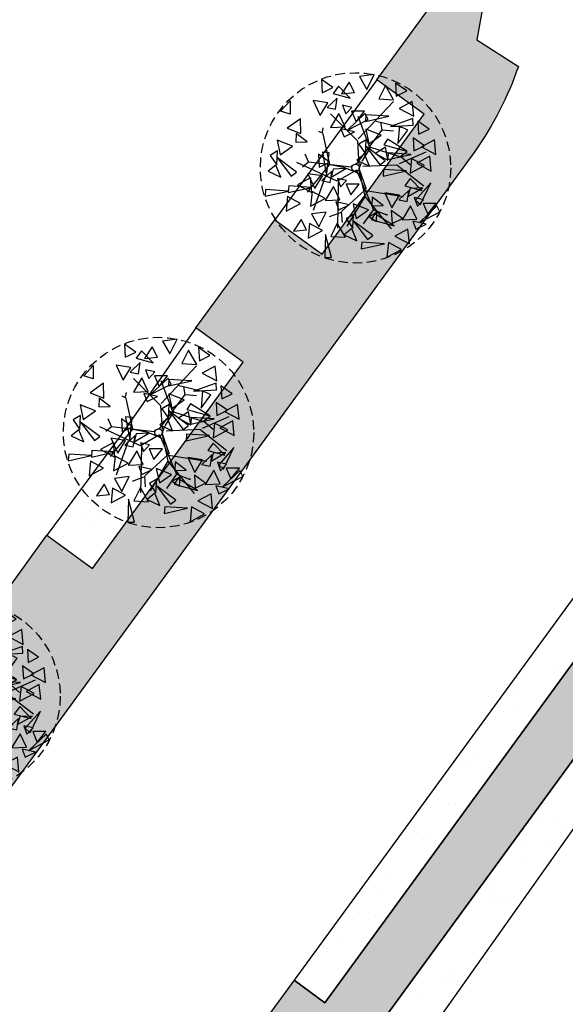
# Model space of a CAD drawing. Extents: x 165990 to 175304, y 2171271 to 2183040.
# Drawn here: x 171345 to 171359, y 2177982 to 2178008 of the extents above; entities that cross this region are included whole.
import ezdxf

# ---------------------------------------------------------------- set-up
doc = ezdxf.new("R2010")
doc.units = 0
doc.header["$MEASUREMENT"] = 0
doc.linetypes.add('HIDDEN', pattern=[0.375, 0.25, -0.125])
for name, color, linetype in [('-A-NV01-P-ARV', 80, 'CONTINUOUS'), ('-A-NV01-P-CALÇ', 5, 'CONTINUOUS'), ('-A-NV01-P-CALÇ-HT', 253, 'CONTINUOUS'), ('-A-NV01-P-GRAMA', 5, 'CONTINUOUS'), ('-A-NV01-P-GRAMA-HT', 94, 'CONTINUOUS'), ('BLK-ARVORES01', 7, 'CONTINUOUS'), ('BLK-ARVORES02', 5, 'HIDDEN')]:
    doc.layers.add(name, color=color, linetype=linetype)
pattern_1 = [(37.5037020333722, (0, 0), (-0.04733839140674389, 1.445114771116474), [0, -1.14, 0, -1.275, 0, -1.21875]), (7.503702033372193, (0, 0), (1.327195766383028, 2.11669530700452), [0, -0.6149999999999998, 0, -1.0275, 0, -0.3937499999999999]), (327.5037020333722, (-0.9224999980743744, -5.960518929134094e-05), (2.335606117203354, 0.004395199912278307), [0, -0.3749999999999999, 0, -1.35, 0, -1.7625]), (317.5037020333722, (-0.9224999980743744, -5.960518929134094e-05), (2.254552417000879, 0.6584023477293248), [0, -0.1874999999999999, 0, -0.8849999999999997, 0, -1.0125])]

# ---------------------------------------------------------------- blocks, each defined once
blk = doc.blocks.new('ARV-PAIS-05-TIPUANA-TIPU')
at = {"layer": 'BLK-ARVORES01', "color": 24}
for p, q in [((-0.218547112144801, 2.067708340971812), (-0.1178607751026668, 1.69088116338019)), ((-0.5612828330013819, 0.1818282897910919), (-0.7905491660458885, 1.328162221736356)), ((0.2277271317906759, 1.219675438976928), (0.204600911634703, 1.337852886444971)), ((0.2458272377152078, 1.253840690977022), (0.3510651116265997, 1.304622094645246)), ((0.5986059742753476, 0.3658875408909168), (0.7603878676781513, 1.370601948849007)), ((-0.5977797599735588, 1.088914775787934), (-0.4903932169655256, 1.283223748705431)), ((-0.3284517764805734, 0.6001497353753891), (0.218649030070015, 1.214434193945571)), ((-0.3426643591483973, 0.6038016728452291), (-1.261134258482411, 0.6520726052439656)), ((-0.3237784410121769, 0.5919572334132042), (-0.1744035400443629, 0.2653063009819832)), ((0.674055634928596, 0.03776308850859067), (1.132662008680132, 0.7437267904496636)), ((-0.655580286704275, 0.5072764144605841), (-1.559088477119143, 0.2383377091354575)), ((-0.1744035400443629, 0.2653063009819832), (-0.0937067544546828, -0.03702655291642287)), ((0.1265161662485532, -0.03037034484083989), (0.5986059742753476, 0.3658875408909168)), ((0.652533272037477, 0.3940269253543462), (2.001016986719993, 0.2242680169037428)), ((1.299660845590484, 0.3234478137782659), (1.569598604331919, -0.3276790859782253)), ((-0.5748399749391631, 0.139388562678441), (-1.559088477119143, -0.554178064190701)), ((-0.03526572721245813, -0.05874038065309861), (-0.5612828330013819, 0.1818282897910919)), ((0.1140445445670828, 0.03527043343995473), (-0.03618883278620544, 0.1200550818211283)), ((0.6637866729760624, 0.02728059937719962), (0.922222215613079, -0.7536648264759336)), ((1.221733606118438, 0.01614295554821155), (1.371164124739085, -0.2318410095431958)), ((-1.181704257218438, -0.3750937985860858), (-1.445702327251706, -0.1954054939233814)), ((-0.008452713151267943, -0.1295501417153631), (-0.4669853793566965, -0.6390575174846802)), ((-0.0937067544546828, -0.03702655291642287), (-0.07052789053348008, -0.1704473565005813)), ((0.1536304500077001, -0.1295501417153631), (0.7064605698578141, -0.8231167695158277)), ((0.241099058057376, -0.03702655291642287), (0.6900822374044999, -0.0008780597382340716)), ((-1.143066227388839, -0.3736863233753596), (-1.359735487039938, -0.5625147460633073)), ((-0.3284517764805734, -0.5455885356896673), (-1.133988125668179, -0.3789275684067164)), ((-0.4669853793566965, -0.6390575174846802), (-1.370493569713357, -0.7239369726413045)), ((-0.4669853793566965, -0.6390575174846802), (-0.7366218682837591, -1.700511996135965)), ((-0.3245081557070755, -0.5597229622908984), (0.1367403116782278, -1.465304519482807)), ((0.922222215613079, -0.764147314676002), (1.146300364100103, -0.8409873540186439)), ((-0.6170707261299633, -1.023215931341902), (-1.065571916125986, -1.031611344278708)), ((0.7064605698578141, -0.8231167695158277), (0.6793462860404595, -1.728882031016902)), ((0.7739450095577247, -0.8655564966284786), (1.434629724932098, -1.247514039711014)), ((0.9427601395181462, -0.7969050933280144), (0.919876834366665, -1.105502742775634)), ((-0.4875345497967594, -1.38456176264669), (-0.5193740824580111, -1.390524092563346))]:
    blk.add_line(p, q, dxfattribs=at)
at = {"layer": 'BLK-ARVORES01', "color": 76}
for points in [[(0.1271285810957714, 2.221658230388236), (0.04482986398586419, 2.468069395465328), (0.4072538882366601, 2.421105832227219)], [(-0.6298708221402869, 2.091220772392198), (-0.887640008481025, 1.798489656797699), (-0.5181708413984545, 1.673503337926313)], [(1.344063665307935, 2.089139494061754), (1.079697040198237, 1.870943845197829), (1.35011356131626, 1.727288450062545)], [(-0.9928957595366903, 1.813290667287163), (-1.16688996036471, 1.236051220945164), (-0.9993399892228574, 1.185069958246395)], [(-0.8468265539959923, 1.915253191753372), (-1.055189979622888, 2.00241470386748), (-1.15185342450793, 1.717906371257349)], [(-0.1178607751026668, 1.69088116338019), (0.1910130645737134, 1.929053362957283), (-0.218547112144801, 2.067708340971812)], [(0.76894621840977, 1.941005178294226), (0.5620957474347179, 1.561297891228541), (0.9506085347856477, 1.595856154835865)], [(-1.852632542243459, 1.569631013000041), (-2.000317205777623, 1.475496417754918), (-1.527252206099444, 1.062081017443568)], [(-1.17333418999268, 1.732707383609458), (-1.424659146705448, 1.798489656797692), (-1.353772620448648, 1.439976268014959)], [(-0.1924019067774552, 1.789588209739968), (-0.3804694099927346, 1.664515988468274), (-0.1972976923098706, 1.426320828064426)], [(1.469793432963275, 1.628965410902246), (1.225877573702679, 1.627825015722856), (1.394629208243646, 1.197252247980877)], [(1.197622417461311, 1.472217420614406), (0.8405785960966803, 1.539350634939119), (0.9315386219422308, 1.332617183714255)], [(1.356358390988976, 1.445744627653703), (1.582514960657068, 1.188155303276226), (1.717856617749863, 1.462827113955363)], [(1.999978767347717, 1.331764640784904), (1.842388993292776, 0.9749810803077068), (2.268434975052447, 1.04880223286812)], [(-1.417777592501874, 1.136201851568266), (-1.565462256036049, 1.042067256323143), (-1.092397256357867, 0.6286518560117926)], [(0.899065023335357, 1.198498124755069), (0.4683788597939511, 1.160103207952424), (0.7125573053380556, 0.8559431410721388)], [(1.126168382343089, 1.244394032782949), (0.9937156756531529, 1.045829905695363), (1.227031393664152, 1.016900804392144)], [(-1.659034173480983, 1.00215364856188), (-1.994244183075427, 0.8027462889767136), (-1.604270384541518, 0.6159705487406697)], [(-1.259529516926772, 0.9713938148087706), (-1.19873586530964, 0.543294675215229), (-0.9077179427368485, 0.8029964813358035)], [(-0.8598539141349413, 0.9200714235520806), (-0.9203405895536925, 0.8090384089506628), (-0.9077179427368485, 0.8029964813358035), (-0.9386876930854982, 0.7753593515345045), (-1.06670438516819, 0.5403641374177184), (-0.6781915977008559, 0.5749224019563641)], [(-0.6121039731770672, 0.4916741638771143), (-0.08828252077735144, 0.7901543942606892), (-0.174590579943537, 0.9425453418261256)], [(-0.2872155230834998, 0.9990022708988633), (-0.551582148193198, 0.7808066211036291), (-0.2811656270751648, 0.6371512259683456)], [(0.6045248535119079, 0.9161797617888894), (0.4829152663477778, 0.7258548955759849), (0.7466266996815882, 0.5818233290082659)], [(1.140452282434058, 0.9645965346461978), (0.982895848795966, 0.7020361847570982), (1.344570289354966, 0.6892151763058152)], [(-1.172087273163992, 0.5583144952869858), (-1.507297282700243, 0.3589071357018199), (-1.117323484166331, 0.172131395465783)], [(-0.4311777150833898, 0.4512836658722605), (-0.788221536448031, 0.5184168820596184), (-0.6972615106024698, 0.3116834299034323), (-0.5761315710359725, 0.3752339671068938), (-0.5767515032894828, 0.3755091508245911), (-0.5726662078118032, 0.3770520617521029)], [(1.297726310545762, 0.6406808677456226), (0.6799215001991925, 0.7547860988742556), (1.218761353975356, 0.4843587079412188)], [(1.289213729662084, 0.6031800643867697), (1.141529066127909, 0.5090454691416468), (1.614594065806092, 0.09563006883029601)], [(2.208160529658858, 0.641239943481132), (1.823827196541902, 0.5747241662210669), (2.033364732564156, 0.2457514223969426)], [(-1.94135632041078, 0.3532292307681288), (-2.302854547171659, 0.3361467444664683), (-2.076697977445367, 0.07855742008899114)], [(-0.3712708715575666, 0.4531138954079594), (-0.5726662078117677, 0.3770520617521171), (-0.5761315710359725, 0.3752339671068938), (-0.1645737000618048, 0.1925462228572812)], [(0.7609786495922286, 0.2062650495535578), (0.5526152240235334, 0.2934265607363429), (0.4559517791384913, 0.008918229057535143)], [(0.9779343814479269, 0.3822326292610612), (0.7201651951653965, 0.0895015136665549), (1.089634362247967, -0.035484805204824)], [(2.419775799080458, 0.4659804827860441), (2.15540917397076, 0.2477848329908099), (2.425825695147001, 0.1041294397181716)], [(-1.891332903422228, 0.1144753420120921), (-2.226542913016669, -0.08493201757307389), (-1.836569114482767, -0.2717077587404404)], [(-1.659234170812919, 0.222166756666347), (-1.816823944809663, -0.1346168028795276), (-1.390777963108189, -0.06079565125043729)], [(-0.7297351091511572, 0.1775643700129237), (-1.16042127275076, 0.1391694541416015), (-0.9162428272066556, -0.1649906127386842)], [(-0.502631750201612, 0.223460278040811), (-0.6350844568915583, 0.02489615095321795), (-0.4017687388805591, -0.00403295035000184)], [(0.4344710135955445, 0.02371924047832152), (0.1831460569409735, 0.0895015136665549), (0.2540325831977626, -0.2690118751161847)], [(0.6149094439933052, 0.1043025260186639), (0.4409152432235039, -0.4729369221859727), (0.6084652143653564, -0.5239181839534197)], [(-1.024275279032803, -0.104753991090611), (-1.145884866138736, -0.295078858234838), (-0.8821734328631337, -0.439110424802557)], [(-0.4883478501688607, -0.05633721823330262), (-0.6459042837487452, -0.3188975690537248), (-0.2842298431897561, -0.3317185784363303)], [(0.9006036255631678, -0.3134149093785439), (0.6149094439933158, -0.2032296019279443), (0.6643152047653764, -0.561742990710691)], [(1.103185377130945, -0.2310625216596875), (0.9285496817791916, -0.2442706920811091), (1.150223329186634, -0.8321172552787743)], [(1.419265751541328, -0.09749443220432141), (1.803171623720051, -0.5623553166770492), (1.938499941013937, -0.4511872981348191)], [(1.934408705554166, -0.005467125647619753), (1.995202357171298, -0.4335662652411614), (2.286220279744089, -0.1738644591205869)], [(-1.876865601373098, -0.3949056929468568), (-2.374256359502873, -0.7356134783967789), (-2.275661597816466, -0.8803586159392651)], [(-1.451052408443569, -0.468357940637425), (-1.835385741560536, -0.53487371789749), (-1.62584820559648, -0.8638464617216144)], [(-0.7991847652120434, -0.5059641808875952), (-1.056953951552792, -0.7986952964821015), (-0.6874847845284187, -0.9236816162848029)], [(0.8239390140988014, -0.4618265027784858), (0.6762543505064293, -0.5559610980236087), (1.149319350242816, -0.9693764983349809)], [(1.568655433471509, -0.2838128856056485), (1.173409347760686, -0.5239181839534197), (1.611616964557403, -0.5239181839534197)], [(-1.224503922694634, -0.5947702503436361), (-1.321167367579687, -0.8792785810911212), (-1.016140497067749, -0.6819317615264211)], [(0.4013314121292986, -0.6173776075848494), (0.2536467485951341, -0.7115122028299723), (0.7267117482733063, -1.124927603141323)], [(1.531893481489465, -0.754577189185575), (1.267526856379767, -0.9727728389808092), (1.5379433774978, -1.116428234116093)], [(1.954501083458968, -0.5990260834478889), (1.690134458349281, -0.8172217332431231), (1.960550979467303, -0.9608771283784066)], [(-1.342648133064426, -0.8644775706016574), (-1.593973089777204, -0.7986952964821015), (-1.523086563520405, -1.157208686196171)], [(-1.162209702666654, -0.7838942850613151), (-1.336203903436466, -1.361133732334629), (-1.168653932294614, -1.412114994102076)], [(-0.361715849849201, -0.8075967435398326), (-0.5497833530644805, -0.9326689648115192), (-0.3666116354398454, -1.170864125215367)], [(-0.07694624126822802, -1.010836295285181), (-0.2837967123014771, -1.390543581419543), (0.1047160751076497, -1.35598531781222)], [(-1.481439635052151, -1.28313633749719), (-1.629124298586316, -1.377270932742313), (-1.156059298908161, -1.790686333984965)], [(-0.626895817531544, -1.72031406635876), (-0.6759144235190746, -1.119417621140698), (-0.8505056398726509, -1.133201270823776)], [(-0.6052290051175504, -1.139472263598066), (-0.8238860873650502, -1.043761697683323), (-0.8115927743112259, -1.278542428637465)], [(1.069629333378465, -1.039713859059766), (0.734419323784028, -1.23912121771361), (1.124393122376127, -1.425896958880976)], [(1.046526387963162, -1.226024797619239), (1.107320039580305, -1.654123937212781), (1.398337962153096, -1.394422131092206)], [(1.469133989990873, -1.070473692812875), (1.529927641608015, -1.498572832406417), (1.820945564180807, -1.238871026285842)], [(-0.3508775656919951, -1.420335920029238), (-0.6152441908016719, -1.63853156889315), (-0.3448276696254418, -1.782186964028433)], [(0.3517299577833235, -1.479624052965001), (-0.00531386358131769, -1.412490838640288), (0.08564616226424349, -1.619224288933829), (0.206776101830787, -1.555673751730346), (0.2061561695772198, -1.55539856801267), (0.2102414650549207, -1.553855657085158)], [(0.4116368013091467, -1.477793823429302), (0.2061561695772198, -1.55539856801267), (0.6183339728631054, -1.73836149597998)], [(0.6239009732270588, -1.322876061745838), (0.3799851139664625, -1.324016456925229), (0.5487367485074408, -1.754589224667207)], [(0.05317256365735901, -1.753343348824338), (-0.3775135998840469, -1.791738265626982), (-0.1333351542817347, -2.095898331575945)], [(0.2802759226068936, -1.707447440796457), (0.1478232160333519, -1.906011567884043), (0.3811389340443512, -1.934940669187263)], [(0.8483911397524153, -1.830295927324251), (0.2481760796398937, -1.773539930083707), (0.2312338465598494, -1.947852989160374)], [(-1.069055219707092, -1.85061370193538), (-1.40426522930154, -2.050021061520539), (-1.014291430767639, -2.236796802687905)], [(-0.8362446592182771, -1.891783529394225), (-0.7754510076011449, -2.319882668056444), (-0.4844330850865717, -2.060180861004547)], [(-0.2413676062242978, -2.035661710859195), (-0.3629771933302202, -2.225986577072099), (-0.09926575999640974, -2.370018144571148)], [(0.2945598227560602, -1.987244938001886), (0.1370033890597604, -2.249805287890986), (0.4986778296769678, -2.262626297273592)], [(0.4518338508677644, -2.311160605833784), (-0.1659709594788055, -2.197055374705151), (0.3728688942973584, -2.467482765638188)]]:
    blk.add_lwpolyline(points, close=True, dxfattribs=at)
at = {"layer": 'BLK-ARVORES01', "color": 24}
for points in [[(-0.05342193065377998, 0.1028190912074294), (-0.6074252430226572, 1.08334595387344), (-0.7997126617811539, 1.13441913997297)], [(0.09557077782294598, 0.03776308850859067), (1.221733606176645, 0.02728059937719962), (1.363282811700561, 0.1694497620082345)], [(-0.03526572721245813, -0.05874038065309861), (-0.6074252430226572, -1.028784754187718), (-0.5086049868369393, -1.394389548771933)], [(-0.2894393833231099, -0.5693952752881799), (0.04450795274526698, -0.08566270811940768), (0.2290803878458298, -0.03702655291642287)]]:
    blk.add_lwpolyline(points, dxfattribs=at)
blk.add_circle((3.552713678800501e-15, 0), 0.1, dxfattribs=at)
at = {"layer": 'BLK-ARVORES02'}
blk.add_circle((3.552713678800501e-15, 0), 2.5, dxfattribs=at)
at = {"layer": 'BLK-ARVORES02', "color": 3, "linetype": 'CONTINUOUS'}
blk.add_circle((3.552713678800501e-15, 0), 0.1, dxfattribs=at)

msp = doc.modelspace()

# ---------------------------------------------------------------- hatches: boundary and pattern name
at = {"layer": '-A-NV01-P-CALÇ-HT'}
h = msp.add_hatch(color=256, dxfattribs=at)
edge = h.paths.add_edge_path()
edge.add_line((171353.2987716408, 2178017.212356854), (171354.9314057434, 2178016.012032971))
edge.add_arc((171350.1926469668, 2178009.566556633), 7.999999998156762, 31.84105689530452, 53.676417164136296, ccw=False)
edge.add_line((171356.9887659243, 2178013.787074029), (171356.0948553008, 2178012.84318643))
edge.add_line((171356.0948553008, 2178012.84318643), (171356.581749838, 2178011.746403083))
edge.add_line((171356.581749838, 2178011.746403083), (171357.8814059092, 2178011.77630456))
edge.add_arc((171350.9444109562, 2178009.657047053), 7.253492355914296, -3.260522918579909, 16.987953872056778, ccw=False)
edge.add_line((171358.18616166, 2178009.244496328), (171356.916533741, 2178008.965131069))
edge.add_line((171356.916533741, 2178008.965131069), (171356.7038173059, 2178007.784134998))
edge.add_line((171356.7038173059, 2178007.784134998), (171357.7961815285, 2178007.079336866))
edge.add_arc((171349.2591022632, 2178010.044771774), 9.037451331870109, 324.9068960519252, 340.84484771411144, ccw=False)
edge.add_line((171356.6537159174, 2178004.849079763), (171320.8161324979, 2177955.76582955))
edge.add_arc((171314.0328723858, 2177960.718550673), 8.398932329281283, 306.69314804396845, 323.86536973623674, ccw=False)
edge.add_line((171319.0514801969, 2177953.983891074), (171318.0455955296, 2177954.80741766))
edge.add_line((171318.0455955296, 2177954.80741766), (171316.986773587, 2177954.242708802))
edge.add_line((171316.986773587, 2177954.242708802), (171317.1080796095, 2177952.971921555))
edge.add_arc((171314.527517989, 2177959.588797931), 7.102277891669591, 270.51898016340056, 291.30563205173763, ccw=False)
edge.add_line((171314.5918489218, 2177952.486811393), (171314.2245274048, 2177953.733837818))
edge.add_line((171314.2245274048, 2177953.733837818), (171313.031562339, 2177953.863585078))
edge.add_line((171313.031562339, 2177953.863585078), (171312.4047463011, 2177952.72468137))
edge.add_arc((171313.8760077863, 2177959.463708983), 6.897760761613514, 231.9827719131933, 257.6844514603742, ccw=False)
edge.add_line((171309.6276880251, 2177954.029476495), (171308.024121759, 2177955.204075144))
edge.add_line((171308.024121759, 2177955.204075144), (171310.2498561289, 2177958.252446897))
edge.add_line((171310.2498561289, 2177958.252446897), (171313.0389000003, 2177956.2934))
edge.add_line((171313.0389000003, 2177956.2934), (171314.9862999999, 2177955.8739))
edge.add_line((171314.9862999999, 2177955.8739), (171317.0307999999, 2177956.1898))
edge.add_line((171317.0307999999, 2177956.1898), (171318.196719411, 2177957.76501752))
edge.add_line((171318.196719411, 2177957.76501752), (171319.5248054171, 2177956.795330452))
edge.add_line((171319.5248054171, 2177956.795330452), (171328.4535002266, 2177969.024094771))
edge.add_line((171328.4535002266, 2177969.024094771), (171327.2122031456, 2177969.930413882))
edge.add_line((171327.2122031456, 2177969.930413882), (171329.3015498077, 2177972.738549128))
edge.add_line((171329.3015498077, 2177972.738549128), (171330.5173963568, 2177971.850812437))
edge.add_line((171330.5173963568, 2177971.850812437), (171336.8642261195, 2177980.543447475))
edge.add_line((171336.8642261195, 2177980.543447475), (171335.5756552375, 2177981.484283021))
edge.add_line((171335.5756552375, 2177981.484283021), (171337.7425340226, 2177984.235809058))
edge.add_line((171337.7425340226, 2177984.235809058), (171338.9281222496, 2177983.370165141))
edge.add_line((171338.9281222496, 2177983.370165141), (171341.0620949036, 2177986.292859802))
edge.add_line((171341.0620949036, 2177986.292859802), (171339.8673999765, 2177987.159599967))
edge.add_line((171339.8673999765, 2177987.159599967), (171341.956, 2177989.9859))
edge.add_line((171341.956, 2177989.9859), (171343.1259910338, 2177989.119577468))
edge.add_line((171343.1259910338, 2177989.119577468), (171344.5492023464, 2177991.068811493))
edge.add_line((171344.5492023464, 2177991.068811493), (171343.3327, 2177991.8905))
edge.add_line((171343.3327, 2177991.8905), (171345.4145245365, 2177994.77065445))
edge.add_line((171345.4145245365, 2177994.77065445), (171346.6130984764, 2177993.895529159))
edge.add_line((171346.6130984764, 2177993.895529159), (171350.5693842442, 2177999.314068741))
edge.add_line((171350.5693842442, 2177999.314068741), (171349.3308340268, 2178000.21838226))
edge.add_line((171349.3308340268, 2178000.21838226), (171351.4017793069, 2178003.059407522))
edge.add_line((171351.4017793069, 2178003.059407522), (171352.6425455408, 2178002.153476004))
edge.add_line((171352.6425455408, 2178002.153476004), (171355.32503549, 2178005.827421421))
edge.add_line((171355.32503549, 2178005.827421421), (171354.0827129454, 2178006.734489263))
edge.add_line((171354.0827129454, 2178006.734489263), (171355.9628989727, 2178009.311888881))
edge.add_line((171355.9628989727, 2178009.311888881), (171355.4534148576, 2178011.823501948))
edge.add_line((171355.4534148576, 2178011.823501948), (171351.4815639064, 2178014.723504274))
edge.add_line((171351.4815639064, 2178014.723504274), (171353.2987716408, 2178017.212356854))
h = msp.add_hatch(color=256, dxfattribs=at)
edge = h.paths.add_edge_path()
edge.add_line((171364.6817310838, 2177998.886053099), (171352.712195543, 2177982.49154555))
edge.add_line((171352.712195543, 2177982.49154555), (171351.9066042001, 2177983.084027436))
edge.add_line((171351.9066042001, 2177983.084027436), (171349.8427908501, 2177980.257250789))
edge.add_line((171349.8427908501, 2177980.257250789), (171350.6496890477, 2177979.666558883))
edge.add_line((171350.6496890477, 2177979.666558883), (171345.2281391209, 2177972.240736812))
edge.add_line((171345.2281391209, 2177972.240736812), (171344.4212409239, 2177972.831428718))
edge.add_line((171344.4212409239, 2177972.831428718), (171342.3573851454, 2177970.004593957))
edge.add_line((171342.3573851454, 2177970.004593957), (171343.1249686787, 2177969.360053299))
edge.add_line((171343.1249686787, 2177969.360053299), (171337.7061333321, 2177961.937949351))
edge.add_line((171337.7061333321, 2177961.937949351), (171336.8889084499, 2177962.514496938))
edge.add_line((171336.8889084499, 2177962.514496938), (171334.8251048043, 2177959.687733583))
edge.add_line((171334.8251048043, 2177959.687733583), (171335.6489179458, 2177959.120209843))
edge.add_line((171335.6489179458, 2177959.120209843), (171328.935158829, 2177949.924466687))
edge.add_line((171328.935158829, 2177949.924466687), (171328.1261034598, 2177950.51518937))
edge.add_arc((171334.5871237132, 2177945.797645805), 7.999999999951109, 143.8647782831836, 162.2343859659733)
edge.add_line((171326.9686222429, 2177948.238636454), (171328.0585535715, 2177947.530081798))
edge.add_line((171328.0585535715, 2177947.530081798), (171327.8417725609, 2177946.349825049))
edge.add_line((171327.8417725609, 2177946.349825049), (171326.5920852454, 2177946.079354697))
edge.add_arc((171334.5871237133, 2177945.797645805), 8.000000000255255, 177.9819914820726, 195.920048774791)
edge.add_line((171326.893960612, 2177943.603279952), (171328.1885641977, 2177943.633065185))
edge.add_line((171328.1885641977, 2177943.633065185), (171328.6754587351, 2177942.536281838))
edge.add_line((171328.6754587351, 2177942.536281838), (171327.7815481118, 2177941.592394239))
edge.add_arc((171334.5871237132, 2177945.797645806), 8.00000000032869, 211.7124453811071, 233.6050325959995)
edge.add_line((171329.8403382236, 2177939.358078466), (171331.4934477242, 2177938.139525142))
edge.add_line((171331.4934477242, 2177938.139525142), (171333.4716389465, 2177940.837902034))
edge.add_line((171333.4716389465, 2177940.837902034), (171331.8340000001, 2177942.066700001))
edge.add_line((171331.8340000001, 2177942.066700001), (171329.8506000001, 2177946.349200001))
edge.add_line((171329.8506000001, 2177946.349200001), (171331.1829674675, 2177948.283254476))
edge.add_line((171331.1829674675, 2177948.283254476), (171330.1466092579, 2177949.039939774))
edge.add_line((171330.1466092579, 2177949.039939774), (171336.8846376589, 2177958.268924233))
edge.add_line((171336.8846376589, 2177958.268924233), (171337.6831314115, 2177957.718842986))
edge.add_line((171337.6831314115, 2177957.718842986), (171337.713, 2177957.762200001))
edge.add_line((171337.713, 2177957.762200001), (171337.9406000002, 2177957.810800001))
edge.add_line((171337.9406000002, 2177957.810800001), (171339.588, 2177960.145900001))
edge.add_line((171339.588, 2177960.145900001), (171339.8139802395, 2177960.450875138))
edge.add_line((171339.8139802395, 2177960.450875138), (171338.9319706566, 2177961.07312797))
edge.add_line((171338.9319706566, 2177961.07312797), (171344.2763439788, 2177968.393242311))
edge.add_line((171344.2763439788, 2177968.393242311), (171345.1534025579, 2177967.656775347))
edge.add_line((171345.1534025579, 2177967.656775347), (171345.5145000003, 2177968.144100001))
edge.add_line((171345.5145000003, 2177968.144100001), (171345.6156, 2177968.264500001))
edge.add_line((171345.6156, 2177968.264500001), (171347.0170000001, 2177970.297400001))
edge.add_line((171347.0170000001, 2177970.297400001), (171347.3190848587, 2177970.710054594))
edge.add_line((171347.3190848587, 2177970.710054594), (171346.4384864167, 2177971.354698953))
edge.add_line((171346.4384864167, 2177971.354698953), (171351.8600363436, 2177978.780521024))
edge.add_line((171351.8600363436, 2177978.780521024), (171352.8050435272, 2177978.088726079))
edge.add_line((171352.8050435272, 2177978.088726079), (171354.8738835739, 2177980.901705971))
edge.add_line((171354.8738835739, 2177980.901705971), (171353.9205825582, 2177981.602822721))
edge.add_line((171353.9205825582, 2177981.602822721), (171365.8936260453, 2177998.002135056))
edge.add_line((171365.8936260453, 2177998.002135056), (171364.6817310838, 2177998.886053099))
at = {"layer": '-A-NV01-P-GRAMA-HT'}
h = msp.add_hatch(dxfattribs=at)
h.set_pattern_fill('AR-SAND', color=256, scale=0.75, style=0)
h.set_pattern_definition([(37.50000000000001, (0, 0), (-0.04724501858220612, 1.445117826759869), [0, -1.14, 0, -1.275, 0, -1.21875]), (7.499999999999999, (0, 0), (1.327332528950795, 2.116609548922305), [0, -0.615, 0, -1.0275, 0, -0.39375]), (327.5, (-0.9225, 0), (2.335606396313621, 0.004244290152723373), [0, -0.375, 0, -1.35, 0, -1.7625]), (317.5, (-0.9225, 0), (2.25459495342922, 0.6582566737006869), [0, -0.1875, 0, -0.885, 0, -1.0125])])
edge = h.paths.add_edge_path()
edge.add_arc((170799.1761775278, 2175144.432276686), 801.090266604908, 161.1556369446065, 161.5013365655653)
edge.add_arc((-12509071.12010604, 6408255.619046483), 13367008.79223386, 341.5381400416773, 341.5386732159039, ccw=False)
edge.add_line((170000.0873815324, 2175280.617098449), (169999.1397726228, 2175280.147090749))
edge.add_line((169999.1397726228, 2175280.147090749), (169998.0947661333, 2175277.016908069))
edge.add_line((169998.0947661333, 2175277.016908069), (169998.62599977, 2175275.94585811))
edge.add_line((169998.62599977, 2175275.94585811), (169998.6259997699, 2175275.945858109))
edge.add_line((169998.6259997699, 2175275.945858109), (170000.0946231661, 2175275.428293962))
edge.add_arc((169711.4844003881, 2175368.00724131), 303.0952361617269, 332.1003638403568, 342.21505727824115, ccw=False)
edge.add_line((169979.3504533795, 2175226.181644753), (169976.0508189408, 2175220.125266087))
edge.add_line((169976.0508189408, 2175220.125266087), (169970.5215699079, 2175212.469648089))
edge.add_line((169970.5215699079, 2175212.469648089), (169970.1695656104, 2175211.982274412))
edge.add_arc((169969.7383924383, 2175212.235433839), 0.5000000001548757, 161.4625562678715, 329.58105991144936, ccw=False)
edge.add_line((169969.2643343937, 2175212.394396006), (169975.5591063242, 2175231.166707207))
edge.add_line((169975.5591063242, 2175231.166707207), (169975.62282108, 2175231.35671778))
edge.add_line((169975.62282108, 2175231.35671778), (169975.7871073278, 2175231.302387989))
edge.add_line((169975.7871073278, 2175231.302387989), (169982.5290999715, 2175251.689300018))
edge.add_line((169982.5290999715, 2175251.689300018), (169986.5262608302, 2175263.776059897))
edge.add_line((169986.5262608302, 2175263.776059897), (169988.8555999713, 2175270.819600017))
edge.add_line((169988.8555999713, 2175270.819600017), (169994.6019999713, 2175287.125400017))
edge.add_line((169994.6019999713, 2175287.125400017), (170009.2828999713, 2175326.751800018))
edge.add_line((170009.2828999713, 2175326.751800018), (170009.3606999713, 2175328.277300017))
edge.add_line((170009.3606999713, 2175328.277300017), (170012.0173272601, 2175335.31552742))
edge.add_line((170012.0173272601, 2175335.31552742), (170036.3692353629, 2175404.372769538))
edge.add_line((170036.3692353629, 2175404.372769538), (170041.0247881712, 2175403.183288405))
h = msp.add_hatch(dxfattribs=at)
h.set_pattern_fill('AR-SAND', color=256, scale=0.7499999999999998, angle=0.003702033372193442, style=0)
h.set_pattern_definition(pattern_1)
h.paths.add_polyline_path([(171354.0827129455, 2178006.734489264), (171351.4017793069, 2178003.059407523), (171352.642545541, 2178002.153476005), (171355.32503549, 2178005.827421422)])
h = msp.add_hatch(dxfattribs=at)
h.set_pattern_fill('AR-SAND', color=256, scale=0.7499999999999998, angle=0.003702033372193442, style=0)
h.set_pattern_definition(pattern_1)
h.paths.add_polyline_path([(171349.330834027, 2178000.218382261), (171347.3628000056, 2177997.408700008), (171345.4460000001, 2177994.814200001), (171345.4145245369, 2177994.770654451), (171346.6130984763, 2177993.89552916), (171350.5693842444, 2177999.314068742)])
h = msp.add_hatch(dxfattribs=at)
h.set_pattern_fill('AR-SAND', color=256, scale=0.7499999999999998, angle=0.003702033372193442, style=0)
h.set_pattern_definition(pattern_1)
h.paths.add_polyline_path([(171351.9061294278, 2177983.084376612), (171352.7142561556, 2177982.494367942), (171364.6817310841, 2177998.886053098), (171363.8738011096, 2177999.475331793)])
h = msp.add_hatch(dxfattribs=at)
h.set_pattern_fill('AR-SAND', color=256, scale=0.7499999999999998, angle=0.003702033372193442, style=0)
h.set_pattern_definition(pattern_1)
h.paths.add_polyline_path([(171365.8936260448, 2177998.002135056), (171353.9205825584, 2177981.602822721), (171354.8738835744, 2177980.901705971), (171355.0423000002, 2177981.130700001), (171360.2493000003, 2177988.482600001), (171366.6949000002, 2177997.187700001), (171366.8094409154, 2177997.334168512)])

# ---------------------------------------------------------------- linework, layer by layer
at = {"layer": '-A-NV01-P-CALÇ'}
for points in [[(171450.1616422177, 2177747.44424504, -3.48862328143412e-08), (171507.9756914111, 2177826.561192782)], [(171343.3327, 2177991.8905), (171345.4145245365, 2177994.77065445), (171346.6130984764, 2177993.895529159), (171350.5693842442, 2177999.314068741), (171349.3308340268, 2178000.21838226), (171351.4017793069, 2178003.059407522), (171352.6425455408, 2178002.153476004), (171355.32503549, 2178005.827421421), (171354.0827129454, 2178006.734489263), (171355.9628989727, 2178009.311888881), (171355.4534148576, 2178011.823501948), (171351.4815639064, 2178014.723504274), (171353.2987716408, 2178017.212356854), (171354.9314057434, 2178016.012032971, -0.0955640613899097), (171356.9887659243, 2178013.787074029), (171356.0948553008, 2178012.84318643), (171356.581749838, 2178011.746403083), (171357.8814059092, 2178011.77630456, -0.0885812507551535), (171358.18616166, 2178009.244496328), (171356.916533741, 2178008.965131069), (171356.7038173059, 2178007.784134998), (171357.7961815285, 2178007.079336866, -0.06965475630105405), (171356.6537159174, 2178004.849079763), (171320.8161324979, 2177955.76582955, -0.07506848782891427)]]:
    msp.add_lwpolyline(points, format="xyb", dxfattribs=at)
msp.add_lwpolyline([(171353.9205825582, 2177981.602822721), (171365.8936260453, 2177998.002135056), (171364.6817310838, 2177998.886053099), (171352.712195543, 2177982.49154555), (171351.9066042001, 2177983.084027436), (171349.8427908501, 2177980.257250789)], dxfattribs=at)
at = {"layer": '-A-NV01-P-GRAMA'}
for points in [[(171354.0827129455, 2178006.734489264), (171351.4017793069, 2178003.059407523), (171352.642545541, 2178002.153476005), (171355.32503549, 2178005.827421422)], [(171349.330834027, 2178000.218382261), (171347.3628000056, 2177997.408700008), (171345.4460000001, 2177994.814200001), (171345.4145245369, 2177994.770654451), (171346.6130984763, 2177993.89552916), (171350.5693842444, 2177999.314068742)], [(171351.9061294278, 2177983.084376612), (171352.7142561556, 2177982.494367942), (171364.6817310841, 2177998.886053098), (171363.8738011096, 2177999.475331793)], [(171365.8936260448, 2177998.002135056), (171353.9205825584, 2177981.602822721), (171354.8738835744, 2177980.901705971), (171355.0423000002, 2177981.130700001), (171360.2493000003, 2177988.482600001), (171366.6949000002, 2177997.187700001), (171366.8094409154, 2177997.334168512)]]:
    msp.add_lwpolyline(points, close=True, dxfattribs=at)

# ---------------------------------------------------------------- block references
at = {"layer": '-A-NV01-P-ARV', "rotation": 53.83914456808883}
for p in [(171353.5204885655, 2178004.419155062), (171348.3489862761, 2177997.470026583), (171343.2662015246, 2177990.550616066)]:
    msp.add_blockref('ARV-PAIS-05-TIPUANA-TIPU', p, dxfattribs=at)

doc.saveas('drawing.dxf')
